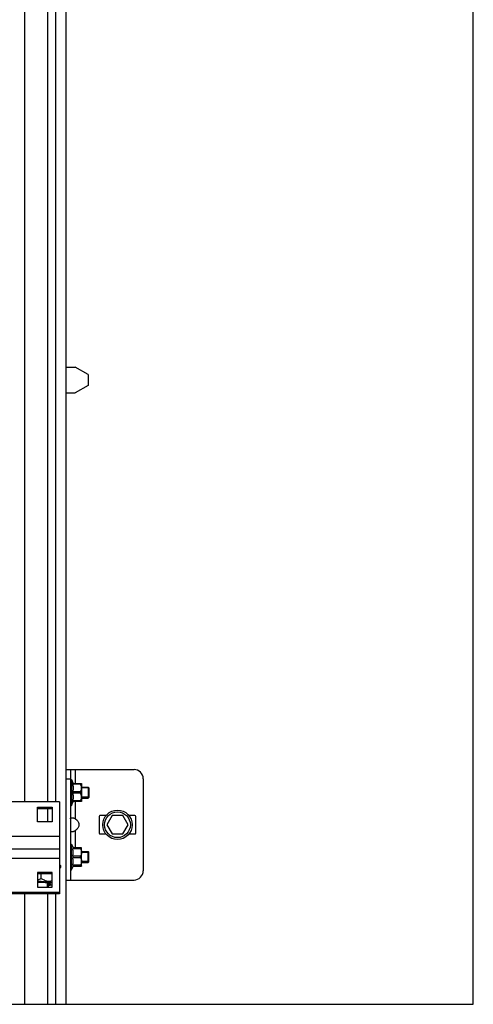
# Model space of a CAD drawing. Units: millimetres. Extents: x 7700 to 248207, y -36574 to 15759.
# Drawn here: x 11827 to 12074, y -9202 to -8667 of the extents above; entities that cross this region are included whole.
import ezdxf

# ---------------------------------------------------------------- set-up
doc = ezdxf.new("R2010")
doc.units = ezdxf.units.MM
doc.header["$LTSCALE"] = 46.255
doc.layers.get('0').update_dxf_attribs({"linetype": 'CONTINUOUS'})

msp = doc.modelspace()

# ---------------------------------------------------------------- linework, layer by layer
at = {"color": 7, "linetype": 'Continuous'}
for p, q in [((12074.027, -9202), (12074.027, -4927)), ((11852.527, -8856), (11857.527, -8856)), ((11864.526, -8860), (11857.526, -8856)), ((11864.527, -8860), (11864.527, -8866)), ((11852.527, -8870), (11857.527, -8870)), ((11864.526, -8866), (11857.526, -8870)), ((11852.527, -9074.5), (11889.527, -9074.5)), ((11855.027, -9074.5), (11855.027, -9134.5)), ((11855.027, -9080), (11855.527, -9080)), ((11855.527, -9080), (11856.446, -9082.091)), ((11855.527, -9080), (11855.527, -9094)), ((11856.208, -9082.091), (11860.998, -9082.091)), ((11856.208, -9082.495), (11856.208, -9082.091)), ((11860.457, -9082.495), (11856.208, -9082.495)), ((11860.457, -9082.495), (11860.457, -9082.091)), ((11861.027, -9082.12), (11860.991, -9082.085)), ((11861.027, -9082.12), (11861.027, -9091.88)), ((11861.027, -9084), (11864.527, -9084)), ((11864.527, -9084), (11864.88, -9084.354)), ((11864.527, -9084), (11864.527, -9090)), ((11864.88, -9084.354), (11864.88, -9089.646)), ((11894.527, -9079.5), (11894.527, -9129.5)), ((11860.457, -9086.597), (11856.208, -9086.597)), ((11856.208, -9087.403), (11856.208, -9086.597)), ((11860.457, -9087.403), (11856.208, -9087.403)), ((11860.457, -9086.597), (11860.457, -9087.403)), ((11864.527, -9090), (11864.88, -9089.646)), ((11849.027, -9092.063), (11791.027, -9092.063)), ((11837.027, -9095.018), (11845.027, -9095.018)), ((11837.027, -9102.896), (11837.027, -9095.018)), ((11845.027, -9095.018), (11845.027, -9102.896)), ((11849.027, -9092.063), (11849.027, -9141.998)), ((11855.027, -9094), (11855.527, -9094)), ((11855.527, -9094), (11856.446, -9091.909)), ((11860.457, -9091.505), (11856.208, -9091.505)), ((11856.208, -9091.909), (11856.208, -9091.505)), ((11860.998, -9091.909), (11856.208, -9091.909)), ((11860.457, -9091.505), (11860.457, -9091.909)), ((11861.027, -9091.88), (11860.991, -9091.915)), ((11861.027, -9090), (11864.527, -9090)), ((11837.027, -9095.712), (11845.027, -9095.712)), ((11870.527, -9100), (11870.527, -9109)), ((11874.282, -9099.5), (11871.027, -9099.5)), ((11877.64, -9099.5), (11874.753, -9104.5)), ((11883.413, -9099.5), (11877.64, -9099.5)), ((11886.3, -9104.5), (11883.413, -9099.5)), ((11890.027, -9099.5), (11886.772, -9099.5)), ((11890.527, -9109), (11890.527, -9100)), ((11845.027, -9102.896), (11837.027, -9102.896)), ((11874.753, -9104.5), (11877.64, -9109.5)), ((11883.413, -9109.5), (11886.3, -9104.5)), ((11871.027, -9109.5), (11874.282, -9109.5)), ((11877.64, -9109.5), (11883.413, -9109.5)), ((11886.772, -9109.5), (11890.027, -9109.5)), ((11855.027, -9115), (11855.527, -9115)), ((11855.527, -9129), (11855.527, -9115)), ((11855.527, -9115), (11856.446, -9117.091)), ((11724.027, -9117.634), (11849.027, -9117.634)), ((11860.998, -9117.091), (11856.208, -9117.091)), ((11856.208, -9117.091), (11856.208, -9117.495)), ((11860.457, -9117.495), (11856.208, -9117.495)), ((11860.457, -9121.597), (11856.208, -9121.597)), ((11856.208, -9121.597), (11856.208, -9122.403)), ((11860.457, -9117.495), (11860.457, -9117.091)), ((11860.457, -9122.403), (11860.457, -9121.597)), ((11861.027, -9117.12), (11860.991, -9117.085)), ((11861.027, -9126.88), (11861.027, -9117.12)), ((11861.027, -9119), (11864.527, -9119)), ((11864.527, -9125), (11864.527, -9119)), ((11864.527, -9119), (11864.88, -9119.354)), ((11864.88, -9124.646), (11864.88, -9119.354)), ((11849.527, -9126.703), (11849.527, -9127.687)), ((11855.527, -9129), (11856.446, -9126.909)), ((11860.457, -9122.403), (11856.208, -9122.403)), ((11860.457, -9126.505), (11856.208, -9126.505)), ((11856.208, -9126.505), (11856.208, -9126.909)), ((11856.208, -9126.909), (11860.998, -9126.909)), ((11860.457, -9126.505), (11860.457, -9126.909)), ((11861.027, -9126.88), (11860.991, -9126.915)), ((11861.027, -9125), (11864.527, -9125)), ((11864.527, -9125), (11864.88, -9124.646)), ((11845.027, -9130.471), (11837.027, -9130.471)), ((11837.027, -9130.471), (11837.027, -9138.349)), ((11845.027, -9131.165), (11837.027, -9131.165)), ((11839.027, -9133.598), (11839.027, -9131.165)), ((11845.027, -9138.349), (11845.027, -9130.471)), ((11855.027, -9129), (11855.527, -9129)), ((11843.027, -9138.349), (11843.027, -9136.035)), ((11852.527, -9134.5), (11889.527, -9134.5)), ((11849.027, -9141.304), (11791.027, -9141.304)), ((11849.027, -9141.998), (11791.027, -9141.998)), ((11837.027, -9138.349), (11845.027, -9138.349)), ((11767.527, -9202), (12074.027, -9202))]:
    msp.add_line(p, q, dxfattribs=at)
at = {"color": 9, "linetype": 'Continuous'}
for p, q in [((11830.179, -9092.063), (11830.179, -8569.1)), ((11842.655, -9092.063), (11842.655, -8569.1)), ((11847.017, -9092.063), (11847.017, -8569.1)), ((11857.527, -9074.5), (11857.527, -9082.091)), ((11852.527, -9079.5), (11855.027, -9079.5)), ((11857.527, -9091.909), (11857.527, -9101.201)), ((11842.655, -9102.896), (11842.655, -9095.712)), ((11724.027, -9110.774), (11849.027, -9110.774)), ((11857.527, -9107.799), (11857.527, -9117.091)), ((11724.027, -9122.592), (11849.027, -9122.592)), ((11830.179, -9202), (11830.179, -9141.998)), ((11842.655, -9202), (11842.655, -9141.998)), ((11847.017, -9202), (11847.017, -9141.998))]:
    msp.add_line(p, q, dxfattribs=at)
msp.add_line((11852.527, -8569.1), (11852.527, -9202))
at = {"color": 3, "linetype": 'Continuous'}
msp.add_line((11852.527, -9074.5), (11852.527, -9134.5), dxfattribs=at)
at = {"color": 2, "linetype": 'Continuous'}
for p, q in [((11864.88, -9084.5), (11861.027, -9084.5)), ((11864.88, -9089.5), (11861.027, -9089.5)), ((11864.88, -9119.5), (11861.027, -9119.5)), ((11864.88, -9124.5), (11861.027, -9124.5)), ((11837.253, -9135.739), (11837.326, -9135.734)), ((11837.997, -9135.701), (11838.164, -9135.695)), ((11840.58, -9135.725), (11840.748, -9135.736)), ((11842.231, -9135.884), (11842.248, -9135.887)), ((11842.527, -9138.349), (11842.527, -9135.935)), ((11842.851, -9135.992), (11842.883, -9135.998)), ((11842.883, -9135.998), (11842.938, -9136.01)), ((11843.723, -9136.253), (11843.728, -9136.255))]:
    msp.add_line(p, q, dxfattribs=at)
for points in [[(11837.026, -9135.755), (11837.107, -9135.749), (11837.155, -9135.746), (11837.204, -9135.742), (11837.253, -9135.739)], [(11837.326, -9135.734), (11837.458, -9135.726), (11837.591, -9135.719), (11837.726, -9135.712), (11837.861, -9135.706), (11837.997, -9135.701)], [(11838.164, -9135.695), (11838.302, -9135.692), (11838.44, -9135.688), (11838.579, -9135.686), (11838.736, -9135.684), (11838.875, -9135.683), (11839.027, -9135.682)], [(11839.027, -9135.682), (11839.166, -9135.683), (11839.306, -9135.684), (11839.445, -9135.686), (11839.601, -9135.688), (11839.74, -9135.691), (11839.889, -9135.695)], [(11839.889, -9135.695), (11840.04, -9135.701), (11840.176, -9135.706), (11840.312, -9135.712), (11840.446, -9135.718), (11840.58, -9135.725)], [(11840.748, -9135.736), (11840.878, -9135.744), (11841.007, -9135.754), (11841.135, -9135.763), (11841.261, -9135.774), (11841.385, -9135.785), (11841.516, -9135.798)], [(11841.516, -9135.798), (11841.657, -9135.812), (11841.775, -9135.825), (11841.89, -9135.839), (11842.004, -9135.853), (11842.115, -9135.868), (11842.231, -9135.884)], [(11842.248, -9135.887), (11842.354, -9135.903), (11842.457, -9135.919), (11842.557, -9135.936), (11842.655, -9135.953), (11842.749, -9135.971), (11842.851, -9135.992)], [(11842.938, -9136.01), (11842.992, -9136.022), (11843.027, -9136.03)], [(11843.027, -9136.03), (11843.159, -9136.062), (11843.291, -9136.098), (11843.414, -9136.134), (11843.526, -9136.172), (11843.627, -9136.211), (11843.723, -9136.253)], [(11843.947, -9136.396), (11844.022, -9136.513), (11844.005, -9136.632), (11843.896, -9136.748), (11843.69, -9136.864), (11843.402, -9136.971), (11843.027, -9137.072)], [(11843.728, -9136.255), (11843.774, -9136.278), (11843.816, -9136.301), (11843.854, -9136.324), (11843.888, -9136.348), (11843.919, -9136.372), (11843.947, -9136.396)]]:
    msp.add_lwpolyline(points, dxfattribs=at)
at = {"color": 7, "linetype": 'Continuous'}
for radius in [8, 7]:
    msp.add_circle((11880.527, -9104.5), radius, dxfattribs=at)
for centre, radius, start, end in [((11889.527, -9079.5), 5, 0, 90), ((11871.027, -9100), 0.5, 90, 180), ((11890.027, -9100), 0.5, 0, 90), ((11871.027, -9109), 0.5, 180, 270), ((11890.027, -9109), 0.5, 270, 0), ((11889.527, -9129.5), 5, 270, 0)]:
    msp.add_arc(centre, radius, start, end, dxfattribs=at)
for points, start_tangent, end_tangent in [([(11856.208, -9082.495), (11856.311, -9083.015), (11856.385, -9083.526), (11856.431, -9084.035), (11856.446, -9084.546), (11856.431, -9085.056), (11856.385, -9085.566), (11856.311, -9086.077), (11856.208, -9086.597)], (0.2155161, -0.9765003), (-0.2155161, -0.9765003)), ([(11860.457, -9086.597), (11860.675, -9086.114), (11860.834, -9085.654), (11860.939, -9085.206), (11860.991, -9084.765), (11860.991, -9084.326), (11860.939, -9083.885), (11860.834, -9083.437), (11860.674, -9082.977), (11860.457, -9082.495)], (0.4484504, 0.8938077), (-0.4484504, 0.8938077)), ([(11856.208, -9087.403), (11856.311, -9087.924), (11856.385, -9088.435), (11856.431, -9088.944), (11856.446, -9089.454), (11856.431, -9089.965), (11856.385, -9090.474), (11856.311, -9090.985), (11856.208, -9091.505)], (0.2155161, -0.9765003), (-0.2155161, -0.9765003)), ([(11860.457, -9091.505), (11860.675, -9091.023), (11860.834, -9090.562), (11860.939, -9090.115), (11860.991, -9089.674), (11860.991, -9089.234), (11860.939, -9088.793), (11860.834, -9088.346), (11860.674, -9087.886), (11860.457, -9087.403)], (0.4484504, 0.8938077), (-0.4484504, 0.8938077)), ([(11855.027, -9101.201), (11855.07, -9100.948)], (0, 1), (0.4048961, 0.9143627)), ([(11855.07, -9100.948), (11855.206, -9100.778), (11855.438, -9100.681), (11855.759, -9100.649), (11856.153, -9100.681), (11856.595, -9100.778), (11857.061, -9100.948), (11857.527, -9101.201)], (0.4048961, 0.9143627), (0.8361237, -0.548541)), ([(11857.527, -9101.201), (11858.369, -9101.877), (11858.969, -9102.602), (11859.353, -9103.356), (11859.539, -9104.116), (11859.539, -9104.885), (11859.353, -9105.644), (11858.968, -9106.398), (11858.369, -9107.123), (11857.527, -9107.799)], (0.8361237, -0.548541), (-0.8361237, -0.548541)), ([(11857.527, -9107.799), (11857.061, -9108.052), (11856.595, -9108.222), (11856.153, -9108.319), (11855.759, -9108.351), (11855.438, -9108.319), (11855.206, -9108.222), (11855.07, -9108.052)], (-0.8361237, -0.548541), (-0.4049138, 0.9143549)), ([(11856.208, -9121.597), (11856.311, -9121.076), (11856.385, -9120.565), (11856.431, -9120.056), (11856.446, -9119.546), (11856.431, -9119.035), (11856.385, -9118.526), (11856.311, -9118.015), (11856.208, -9117.495)], (0.2155161, 0.9765003), (-0.2155161, 0.9765003)), ([(11860.457, -9117.495), (11860.675, -9117.977), (11860.834, -9118.438), (11860.939, -9118.885), (11860.991, -9119.326), (11860.991, -9119.766), (11860.939, -9120.207), (11860.834, -9120.654), (11860.674, -9121.114), (11860.457, -9121.597)], (0.4484504, -0.8938077), (-0.4484504, -0.8938077)), ([(11849.522, -9126.703), (11849.502, -9126.578), (11849.307, -9126.332), (11849.031, -9126.149)], (0, 1), (-0.8782801, 0.4781466)), ([(11849.522, -9127.687), (11849.502, -9127.563), (11849.307, -9127.316), (11849.031, -9127.134)], (0, 1), (-0.8782801, 0.4781466)), ([(11856.208, -9126.505), (11856.311, -9125.985), (11856.385, -9125.474), (11856.431, -9124.965), (11856.446, -9124.454), (11856.431, -9123.944), (11856.385, -9123.434), (11856.311, -9122.923), (11856.208, -9122.403)], (0.2155161, 0.9765003), (-0.2155161, 0.9765003)), ([(11860.457, -9122.403), (11860.675, -9122.886), (11860.834, -9123.346), (11860.939, -9123.794), (11860.991, -9124.235), (11860.991, -9124.674), (11860.939, -9125.115), (11860.834, -9125.563), (11860.674, -9126.023), (11860.457, -9126.505)], (0.4484504, -0.8938077), (-0.4484504, -0.8938077)), ([(11849.033, -9128.24), (11849.307, -9128.058), (11849.502, -9127.812), (11849.522, -9127.687)], (0.8779384, 0.4787737), (0, 1)), ([(11839.027, -9135.335), (11837.874, -9135.352), (11837.026, -9135.386)], (-1, 0), (-0.998661, -0.0517317)), ([(11839.027, -9135.682), (11838.158, -9135.696), (11837.316, -9135.735), (11837.026, -9135.755)], (-1, 0), (-0.9971383, -0.075599)), ([(11837.03, -9134.671), (11837.468, -9134.484), (11838.221, -9134.097), (11839.027, -9133.598)], (0.9314373, 0.3639018), (0.8312176, 0.5559473)), ([(11839.027, -9133.598), (11839.832, -9134.097), (11840.585, -9134.484), (11841.306, -9134.774), (11842.01, -9134.975), (11842.707, -9135.088), (11843.404, -9135.115), (11844.107, -9135.056), (11844.828, -9134.91), (11845.029, -9134.855)], (0.8312176, -0.5559473), (0.9607228, 0.27751)), ([(11839.027, -9135.335), (11840.179, -9135.352), (11841.299, -9135.401), (11842.358, -9135.482), (11843.027, -9135.553)], (1, 0), (0.9927582, -0.1201295)), ([(11839.027, -9135.682), (11839.895, -9135.696), (11840.737, -9135.735), (11841.527, -9135.799), (11842.24, -9135.886), (11842.857, -9135.993), (11843.357, -9136.117), (11843.725, -9136.254), (11843.948, -9136.398)], (1, 0), (0.6934006, -0.7205523)), ([(11843.027, -9135.553), (11843.326, -9135.591), (11844.177, -9135.727), (11844.887, -9135.886), (11845.028, -9135.925)], (0.9927582, -0.1201295), (0.9610543, -0.2763596)), ([(11845.028, -9137.177), (11844.887, -9137.216), (11844.177, -9137.374), (11843.326, -9137.51), (11843.027, -9137.548)], (-0.9610543, -0.2763596), (-0.9927582, -0.1201295)), ([(11843.333, -9136.121), (11843.259, -9136.169), (11843.028, -9136.277)], (-0.7932865, -0.6088485), (-0.9327547, -0.3605117)), ([(11844.027, -9136.551), (11843.951, -9136.701), (11843.725, -9136.848), (11843.357, -9136.985), (11843.028, -9137.072)], (0, -1), (-0.9746698, -0.2236489)), ([(11843.948, -9136.398), (11843.951, -9136.4), (11844.027, -9136.551)], (0.6934006, -0.7205523), (0, -1))]:
    msp.add_spline(points, degree=3, dxfattribs=dict(at, start_tangent=start_tangent, end_tangent=end_tangent))

doc.saveas('drawing.dxf')
